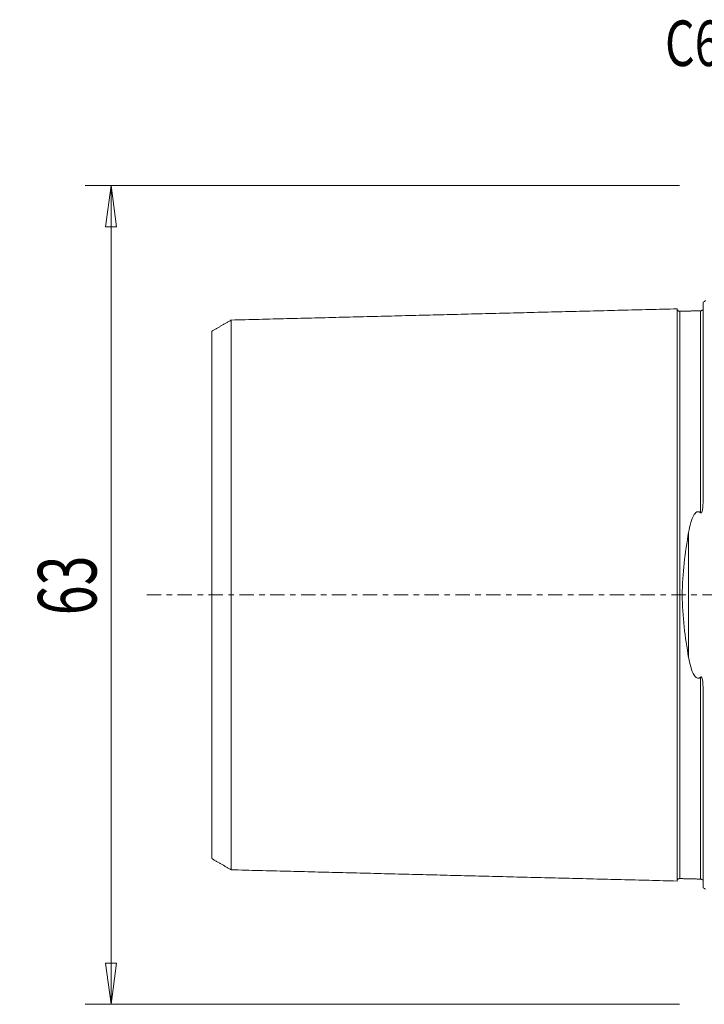
# Model space of a CAD drawing. Units: millimetres. Extents: x -53 to 89, y -74 to 45.
# Drawn here: x -53 to 0, y -32 to 44 of the extents above; entities that cross this region are included whole.
import ezdxf

# ---------------------------------------------------------------- set-up
doc = ezdxf.new("R2010")
doc.units = ezdxf.units.MM
doc.linetypes.add('CENTER', pattern=[47.5, 22, -8.5, 8.5, -8.5])
doc.layers.get('0').update_dxf_attribs({"linetype": 'CONTINUOUS'})
for name, color, linetype in [('SK1', 4, 'CONTINUOUS'), ('SK2', 7, 'CONTINUOUS'), ('SK4', 2, 'CENTER'), ('SK6', 5, 'CONTINUOUS')]:
    doc.layers.add(name, color=color, linetype=linetype)
doc.styles.add('iso_b_vert', font='simplex.shx')
doc.dimstyles.get("Standard").update_dxf_attribs({"dimtxt": 0.18, "dimasz": 0.18, "dimexe": 0.18, "dimexo": 0.0625, "dimgap": 0.09, "dimtad": 1, "dimzin": 0, "dimdsep": 52, "dimtxsty": 'Standard', "dimcen": 0.09, "dimadec": 0, "dimazin": 0, "dimtfac": 1, "dimtdec": 4, "dimtofl": 0, "dimtmove": 0, "dimatfit": 3, "dimfxl": 1, "dimtolj": 1, "dimtzin": 0, "dimarcsym": 0})

# ---------------------------------------------------------------- blocks, each defined once
blk = doc.blocks.new('DimnDraft3D3')
at = {"layer": 'SK2', "lineweight": 13}
for p, q in [((-2, 31.5), (-47.75, 31.5)), ((-45.75, 31.5), (-46.167997, 28.324998)), ((-45.75, -31.5), (-45.75, 31.5)), ((-45.75, 31.5), (-45.332003, 28.325002)), ((-45.332003, 28.325002), (-46.167997, 28.324998)), ((-46.167997, -28.325002), (-45.332003, -28.324998)), ((-45.75, -31.5), (-46.167997, -28.325002)), ((-45.75, -31.5), (-45.332003, -28.324998)), ((-2, -31.5), (-47.75, -31.5))]:
    blk.add_line(p, q, dxfattribs=at)
at = {"layer": 'SK2', "lineweight": 18, "insert": (-46.875, -1.563158), "char_height": 4.5, "attachment_point": 7, "rotation": 90, "line_spacing_factor": 1.084337, "style": 'iso_b_vert'}
blk.add_mtext('\\W0.6740;63', dxfattribs=at)
blk = doc.blocks.new('_CLOSED')
at = {"lineweight": -2}
for p, q in [((-1, 0.166667), (0, 0)), ((-1, 0.166667), (-1, -0.166667)), ((0, 0), (-1, -0.166667)), ((0, 0), (-1, 0))]:
    blk.add_line(p, q, dxfattribs=at)

msp = doc.modelspace()

# ---------------------------------------------------------------- linework, layer by layer
at = {"layer": 'SK1', "lineweight": 18}
for p, q in [((-0.2, 22.533), (-0.2, 7.06)), ((-1.307, 4.811), (-1.307, -4.811)), ((-0.2, -7.06), (-0.2, -22.533))]:
    msp.add_line(p, q, dxfattribs=at)
at = {"layer": 'SK1', "lineweight": 18, "extrusion": (0, 0, -1)}
for centre, start, end in [((0.6, 23.45), 233.1301, 246.42182), ((0.6, -23.45), 113.57818, 126.8699)]:
    msp.add_arc(centre, 1, start, end, dxfattribs=at)
at = {"layer": 'SK1', "lineweight": 18}
for points in [[(-2.2, 22.014), (-19.35, 21.583), (-36.5, 21.152)], [(-0.395, 21.865), (-1.195, 21.845), (-1.995, 21.825)], [(-0.241, 21.947), (-0.265, 21.869), (-0.395, 21.865)], [(-36.5, 21.155), (-37.25, 20.722), (-38, 20.289)], [(-38, -20.289), (-37.25, -20.722), (-36.5, -21.155)], [(-36.5, -21.152), (-19.35, -21.583), (-2.2, -22.014)], [(-1.995, -21.825), (-1.195, -21.845), (-0.395, -21.865)], [(-0.395, -21.865), (-0.264, -21.869), (-0.24, -21.948)]]:
    msp.add_open_spline(points, degree=2, dxfattribs=at)
for points, knots in [([(-1.995, 21.825), (-2.021, 21.825), (-2.059, 21.831), (-2.106, 21.854), (-2.139, 21.879), (-2.166, 21.91), (-2.191, 21.957), (-2.199, 21.994), (-2.2, 22.02)], [0, 0, 0, 0, 0.239458, 0.368362, 0.500001, 0.63164, 0.760544, 1, 1, 1, 1]), ([(-2.2, -22.014), (-2.2, -22.012), (-2.2, -22.007), (-2.2, -21.997), (-2.2, -21.983), (-2.2, -21.966), (-2.2, -21.946), (-2.2, -21.916), (-2.2, -21.871), (-2.2, -21.805), (-2.2, -21.741), (-2.2, -21.685), (-2.2, -21.64), (-2.2, -21.592), (-2.2, -21.525), (-2.2, -21.453), (-2.2, -21.376), (-2.2, -21.316), (-2.2, -21.254), (-2.2, -21.189), (-2.2, -21.121), (-2.2, -21.028), (-2.2, -20.93), (-2.2, -20.828), (-2.2, -20.749), (-2.2, -20.668), (-2.2, -20.584), (-2.2, -20.498), (-2.2, -20.41), (-2.2, -20.32), (-2.2, -20.228), (-2.2, -20.133), (-2.2, -20.037), (-2.2, -19.938), (-2.2, -19.837), (-2.2, -19.734), (-2.2, -19.594), (-2.2, -19.45), (-2.2, -19.302), (-2.2, -19.207), (-2.2, -19.131), (-2.2, -19.054), (-2.2, -18.917), (-2.2, -18.757), (-2.2, -18.592), (-2.2, -18.467), (-2.2, -18.34), (-2.2, -18.168), (-2.2, -17.992), (-2.2, -17.813), (-2.2, -17.699), (-2.2, -17.607), (-2.2, -17.514), (-2.2, -17.35), (-2.2, -17.159), (-2.2, -16.965), (-2.2, -16.817), (-2.2, -16.667), (-2.2, -16.465), (-2.2, -16.259), (-2.2, -16.05), (-2.2, -15.917), (-2.2, -15.811), (-2.2, -15.703), (-2.2, -15.568), (-2.2, -15.404), (-2.2, -15.265), (-2.2, -15.154), (-2.2, -15.042), (-2.2, -14.9), (-2.2, -14.729), (-2.2, -14.556), (-2.2, -14.381), (-2.2, -14.204), (-2.2, -14.026), (-2.2, -13.846), (-2.2, -13.664), (-2.2, -13.48), (-2.2, -13.295), (-2.2, -13.108), (-2.2, -12.919), (-2.2, -12.728), (-2.2, -12.536), (-2.2, -12.277), (-2.2, -12.015), (-2.2, -11.75), (-2.2, -11.549), (-2.2, -11.346), (-2.2, -11.142), (-2.2, -10.936), (-2.2, -10.728), (-2.2, -10.519), (-2.2, -10.238), (-2.2, -9.882), (-2.2, -9.448), (-2.2, -9.08), (-2.2, -8.783), (-2.2, -8.559), (-2.2, -8.332), (-2.2, -8.105), (-2.2, -7.875), (-2.2, -7.644), (-2.2, -7.411), (-2.2, -7.176), (-2.2, -6.94), (-2.2, -6.702), (-2.2, -6.463), (-2.2, -6.221), (-2.2, -5.978), (-2.2, -5.734), (-2.2, -5.488), (-2.2, -5.24), (-2.2, -5.033), (-2.2, -4.866), (-2.2, -4.74), (-2.2, -4.614), (-2.2, -4.445), (-2.2, -4.234), (-2.2, -4.021), (-2.2, -3.85), (-2.2, -3.721), (-2.2, -3.592), (-2.2, -3.42), (-2.2, -3.246), (-2.2, -3.072), (-2.2, -2.942), (-2.2, -2.81), (-2.2, -2.679), (-2.2, -2.547), (-2.2, -2.415), (-2.2, -2.283), (-2.2, -2.15), (-2.2, -2.017), (-2.2, -1.884), (-2.2, -1.751), (-2.2, -1.617), (-2.2, -1.483), (-2.2, -1.349), (-2.2, -1.215), (-2.2, -1.08), (-2.2, -0.946), (-2.2, -0.811), (-2.2, -0.676), (-2.2, -0.541), (-2.2, -0.406), (-2.2, -0.27), (-2.2, -0.135), (-2.2, 0), (-2.2, 0.135), (-2.2, 0.27), (-2.2, 0.406), (-2.2, 0.541), (-2.2, 0.676), (-2.2, 0.811), (-2.2, 0.946), (-2.2, 1.08), (-2.2, 1.215), (-2.2, 1.349), (-2.2, 1.483), (-2.2, 1.617), (-2.2, 1.751), (-2.2, 1.884), (-2.2, 2.017), (-2.2, 2.15), (-2.2, 2.283), (-2.2, 2.415), (-2.2, 2.547), (-2.2, 2.679), (-2.2, 2.81), (-2.2, 2.942), (-2.2, 3.072), (-2.2, 3.246), (-2.2, 3.42), (-2.2, 3.592), (-2.2, 3.721), (-2.2, 3.85), (-2.2, 4.021), (-2.2, 4.234), (-2.2, 4.445), (-2.2, 4.614), (-2.2, 4.74), (-2.2, 4.866), (-2.2, 5.033), (-2.2, 5.24), (-2.2, 5.488), (-2.2, 5.734), (-2.2, 5.978), (-2.2, 6.221), (-2.2, 6.463), (-2.2, 6.702), (-2.2, 6.94), (-2.2, 7.176), (-2.2, 7.411), (-2.2, 7.644), (-2.2, 7.875), (-2.2, 8.105), (-2.2, 8.332), (-2.2, 8.559), (-2.2, 8.783), (-2.2, 9.08), (-2.2, 9.448), (-2.2, 9.882), (-2.2, 10.238), (-2.2, 10.519), (-2.2, 10.728), (-2.2, 10.936), (-2.2, 11.142), (-2.2, 11.346), (-2.2, 11.549), (-2.2, 11.75), (-2.2, 12.015), (-2.2, 12.277), (-2.2, 12.536), (-2.2, 12.728), (-2.2, 12.919), (-2.2, 13.108), (-2.2, 13.295), (-2.2, 13.48), (-2.2, 13.664), (-2.2, 13.846), (-2.2, 14.026), (-2.2, 14.204), (-2.2, 14.381), (-2.2, 14.614), (-2.2, 14.844), (-2.2, 15.07), (-2.2, 15.294), (-2.2, 15.514), (-2.2, 15.73), (-2.2, 15.891), (-2.2, 16.05), (-2.2, 16.259), (-2.2, 16.465), (-2.2, 16.667), (-2.2, 16.817), (-2.2, 16.965), (-2.2, 17.159), (-2.2, 17.35), (-2.2, 17.538), (-2.2, 17.676), (-2.2, 17.813), (-2.2, 17.992), (-2.2, 18.168), (-2.2, 18.34), (-2.2, 18.467), (-2.2, 18.592), (-2.2, 18.757), (-2.2, 18.917), (-2.2, 19.073), (-2.2, 19.188), (-2.2, 19.302), (-2.2, 19.45), (-2.2, 19.594), (-2.2, 19.734), (-2.2, 19.837), (-2.2, 19.938), (-2.2, 20.037), (-2.2, 20.133), (-2.2, 20.228), (-2.2, 20.32), (-2.2, 20.41), (-2.2, 20.498), (-2.2, 20.584), (-2.2, 20.668), (-2.2, 20.749), (-2.2, 20.828), (-2.2, 20.93), (-2.2, 21.028), (-2.2, 21.121), (-2.2, 21.189), (-2.2, 21.254), (-2.2, 21.316), (-2.2, 21.376), (-2.2, 21.453), (-2.2, 21.525), (-2.2, 21.592), (-2.2, 21.64), (-2.2, 21.685), (-2.2, 21.741), (-2.2, 21.792), (-2.2, 21.838), (-2.2, 21.869), (-2.2, 21.898), (-2.2, 21.924), (-2.2, 21.946), (-2.2, 21.966), (-2.2, 21.983), (-2.2, 21.997), (-2.2, 22.007), (-2.2, 22.012), (-2.2, 22.014)], [0, 0, 0, 0, 0.002946, 0.006522, 0.010098, 0.013674, 0.01725, 0.020826, 0.027978, 0.03513, 0.042281, 0.045857, 0.049433, 0.053009, 0.056585, 0.063737, 0.067313, 0.070889, 0.074465, 0.078041, 0.081617, 0.085193, 0.092344, 0.09592, 0.099496, 0.103072, 0.106648, 0.110224, 0.1138, 0.117376, 0.120952, 0.124528, 0.128104, 0.13168, 0.135256, 0.138831, 0.142407, 0.149559, 0.153135, 0.156711, 0.158499, 0.160287, 0.163863, 0.171015, 0.174591, 0.178167, 0.181743, 0.185318, 0.19247, 0.196046, 0.199622, 0.20141, 0.203198, 0.206774, 0.213926, 0.217502, 0.221078, 0.224654, 0.22823, 0.235381, 0.238957, 0.242533, 0.244321, 0.246109, 0.249685, 0.253261, 0.256837, 0.258625, 0.260413, 0.263989, 0.267565, 0.271141, 0.274717, 0.278293, 0.281868, 0.285444, 0.28902, 0.292596, 0.296172, 0.299748, 0.303324, 0.3069, 0.310476, 0.314052, 0.321204, 0.32478, 0.328355, 0.331931, 0.335507, 0.339083, 0.342659, 0.346235, 0.349811, 0.356963, 0.364115, 0.371267, 0.374842, 0.378418, 0.381994, 0.38557, 0.389146, 0.392722, 0.396298, 0.399874, 0.40345, 0.407026, 0.410602, 0.414178, 0.417754, 0.42133, 0.424905, 0.428481, 0.432057, 0.433845, 0.435633, 0.437421, 0.439209, 0.442785, 0.446361, 0.448149, 0.449937, 0.451725, 0.453513, 0.457089, 0.458877, 0.460665, 0.462453, 0.464241, 0.466029, 0.467817, 0.469604, 0.471392, 0.47318, 0.474968, 0.476756, 0.478544, 0.480332, 0.48212, 0.483908, 0.485696, 0.487484, 0.489272, 0.49106, 0.492848, 0.494636, 0.496424, 0.498212, 0.5, 0.501788, 0.503576, 0.505364, 0.507152, 0.50894, 0.510728, 0.512516, 0.514304, 0.516092, 0.517879, 0.519667, 0.521455, 0.523243, 0.525031, 0.526819, 0.528607, 0.530395, 0.532183, 0.533971, 0.535759, 0.537547, 0.539335, 0.541123, 0.542911, 0.546487, 0.548275, 0.550063, 0.551851, 0.553639, 0.557215, 0.560791, 0.562579, 0.564367, 0.566154, 0.567942, 0.571518, 0.575094, 0.57867, 0.582246, 0.585822, 0.589398, 0.592974, 0.59655, 0.600126, 0.603702, 0.607278, 0.610854, 0.614429, 0.618005, 0.621581, 0.625157, 0.628733, 0.635885, 0.643037, 0.650189, 0.653765, 0.657341, 0.660916, 0.664492, 0.668068, 0.671644, 0.67522, 0.678796, 0.685948, 0.689524, 0.6931, 0.696676, 0.700252, 0.703828, 0.707404, 0.710979, 0.714555, 0.718131, 0.721707, 0.725283, 0.728859, 0.736011, 0.739587, 0.743163, 0.750315, 0.753891, 0.757466, 0.761042, 0.764618, 0.77177, 0.775346, 0.778922, 0.782498, 0.786074, 0.793226, 0.796802, 0.800378, 0.803953, 0.807529, 0.814681, 0.818257, 0.821833, 0.825409, 0.828985, 0.836137, 0.839713, 0.843289, 0.846865, 0.85044, 0.857592, 0.861168, 0.864744, 0.86832, 0.871896, 0.875472, 0.879048, 0.882624, 0.8862, 0.889776, 0.893352, 0.896928, 0.900503, 0.904079, 0.907655, 0.914807, 0.918383, 0.921959, 0.925535, 0.929111, 0.932687, 0.936263, 0.943415, 0.94699, 0.950566, 0.954142, 0.957718, 0.96487, 0.968446, 0.972022, 0.975598, 0.979174, 0.98275, 0.986326, 0.989902, 0.993477, 0.997053, 1, 1, 1, 1]), ([(-1.995, -21.825), (-1.995, -21.825), (-1.995, -21.825), (-1.995, -21.82), (-1.995, -21.813), (-1.995, -21.802), (-1.995, -21.788), (-1.995, -21.772), (-1.995, -21.752), (-1.995, -21.722), (-1.995, -21.677), (-1.995, -21.612), (-1.995, -21.548), (-1.995, -21.492), (-1.995, -21.448), (-1.995, -21.4), (-1.995, -21.334), (-1.995, -21.263), (-1.995, -21.186), (-1.995, -21.126), (-1.995, -21.064), (-1.995, -21), (-1.995, -20.933), (-1.995, -20.84), (-1.995, -20.743), (-1.995, -20.641), (-1.995, -20.563), (-1.995, -20.482), (-1.995, -20.399), (-1.995, -20.314), (-1.995, -20.226), (-1.995, -20.137), (-1.995, -20.045), (-1.995, -19.951), (-1.995, -19.855), (-1.995, -19.757), (-1.995, -19.657), (-1.995, -19.554), (-1.995, -19.415), (-1.995, -19.272), (-1.995, -19.124), (-1.995, -19.031), (-1.995, -18.955), (-1.995, -18.878), (-1.995, -18.742), (-1.995, -18.583), (-1.995, -18.419), (-1.995, -18.295), (-1.995, -18.169), (-1.995, -17.998), (-1.995, -17.823), (-1.995, -17.644), (-1.995, -17.531), (-1.995, -17.439), (-1.995, -17.347), (-1.995, -17.184), (-1.995, -16.995), (-1.995, -16.801), (-1.995, -16.654), (-1.995, -16.505), (-1.995, -16.304), (-1.995, -16.1), (-1.995, -15.892), (-1.995, -15.76), (-1.995, -15.654), (-1.995, -15.547), (-1.995, -15.413), (-1.995, -15.249), (-1.995, -15.112), (-1.995, -15.001), (-1.995, -14.889), (-1.995, -14.749), (-1.995, -14.579), (-1.995, -14.407), (-1.995, -14.233), (-1.995, -14.057), (-1.995, -13.88), (-1.995, -13.701), (-1.995, -13.52), (-1.995, -13.338), (-1.995, -13.154), (-1.995, -12.968), (-1.995, -12.78), (-1.995, -12.591), (-1.995, -12.4), (-1.995, -12.143), (-1.995, -11.883), (-1.995, -11.619), (-1.995, -11.419), (-1.995, -11.218), (-1.995, -11.015), (-1.995, -10.811), (-1.995, -10.605), (-1.995, -10.397), (-1.995, -10.117), (-1.995, -9.764), (-1.995, -9.333), (-1.995, -8.969), (-1.995, -8.674), (-1.995, -8.451), (-1.995, -8.227), (-1.995, -8.001), (-1.995, -7.773), (-1.995, -7.544), (-1.995, -7.313), (-1.995, -7.08), (-1.995, -6.846), (-1.995, -6.611), (-1.995, -6.373), (-1.995, -6.135), (-1.995, -5.894), (-1.995, -5.652), (-1.995, -5.409), (-1.995, -5.164), (-1.995, -4.958), (-1.995, -4.793), (-1.995, -4.669), (-1.995, -4.544), (-1.995, -4.378), (-1.995, -4.169), (-1.995, -3.958), (-1.995, -3.789), (-1.995, -3.662), (-1.995, -3.535), (-1.995, -3.364), (-1.995, -3.194), (-1.995, -3.022), (-1.995, -2.893), (-1.995, -2.764), (-1.995, -2.634), (-1.995, -2.505), (-1.995, -2.374), (-1.995, -2.244), (-1.995, -2.114), (-1.995, -1.983), (-1.995, -1.852), (-1.995, -1.72), (-1.995, -1.589), (-1.995, -1.457), (-1.995, -1.325), (-1.995, -1.193), (-1.995, -1.061), (-1.995, -0.929), (-1.995, -0.796), (-1.995, -0.664), (-1.995, -0.531), (-1.995, -0.398), (-1.995, -0.266), (-1.995, -0.133), (-1.995, 0), (-1.995, 0.133), (-1.995, 0.266), (-1.995, 0.398), (-1.995, 0.531), (-1.995, 0.664), (-1.995, 0.796), (-1.995, 0.929), (-1.995, 1.061), (-1.995, 1.193), (-1.995, 1.325), (-1.995, 1.457), (-1.995, 1.589), (-1.995, 1.72), (-1.995, 1.852), (-1.995, 1.983), (-1.995, 2.114), (-1.995, 2.244), (-1.995, 2.374), (-1.995, 2.505), (-1.995, 2.634), (-1.995, 2.764), (-1.995, 2.893), (-1.995, 3.022), (-1.995, 3.194), (-1.995, 3.364), (-1.995, 3.535), (-1.995, 3.662), (-1.995, 3.789), (-1.995, 3.958), (-1.995, 4.169), (-1.995, 4.378), (-1.995, 4.544), (-1.995, 4.669), (-1.995, 4.793), (-1.995, 4.958), (-1.995, 5.164), (-1.995, 5.409), (-1.995, 5.652), (-1.995, 5.894), (-1.995, 6.135), (-1.995, 6.373), (-1.995, 6.611), (-1.995, 6.846), (-1.995, 7.08), (-1.995, 7.313), (-1.995, 7.544), (-1.995, 7.773), (-1.995, 8.001), (-1.995, 8.227), (-1.995, 8.451), (-1.995, 8.674), (-1.995, 8.969), (-1.995, 9.333), (-1.995, 9.764), (-1.995, 10.117), (-1.995, 10.397), (-1.995, 10.605), (-1.995, 10.811), (-1.995, 11.015), (-1.995, 11.218), (-1.995, 11.419), (-1.995, 11.619), (-1.995, 11.883), (-1.995, 12.143), (-1.995, 12.4), (-1.995, 12.591), (-1.995, 12.78), (-1.995, 12.968), (-1.995, 13.154), (-1.995, 13.338), (-1.995, 13.52), (-1.995, 13.701), (-1.995, 13.88), (-1.995, 14.057), (-1.995, 14.233), (-1.995, 14.465), (-1.995, 14.693), (-1.995, 14.918), (-1.995, 15.14), (-1.995, 15.359), (-1.995, 15.574), (-1.995, 15.734), (-1.995, 15.892), (-1.995, 16.1), (-1.995, 16.304), (-1.995, 16.505), (-1.995, 16.654), (-1.995, 16.801), (-1.995, 16.995), (-1.995, 17.184), (-1.995, 17.371), (-1.995, 17.508), (-1.995, 17.644), (-1.995, 17.823), (-1.995, 17.998), (-1.995, 18.169), (-1.995, 18.295), (-1.995, 18.419), (-1.995, 18.583), (-1.995, 18.742), (-1.995, 18.897), (-1.995, 19.012), (-1.995, 19.124), (-1.995, 19.272), (-1.995, 19.415), (-1.995, 19.554), (-1.995, 19.657), (-1.995, 19.757), (-1.995, 19.855), (-1.995, 19.951), (-1.995, 20.045), (-1.995, 20.137), (-1.995, 20.226), (-1.995, 20.314), (-1.995, 20.399), (-1.995, 20.482), (-1.995, 20.563), (-1.995, 20.641), (-1.995, 20.743), (-1.995, 20.84), (-1.995, 20.933), (-1.995, 21), (-1.995, 21.064), (-1.995, 21.126), (-1.995, 21.186), (-1.995, 21.263), (-1.995, 21.334), (-1.995, 21.4), (-1.995, 21.448), (-1.995, 21.492), (-1.995, 21.548), (-1.995, 21.599), (-1.995, 21.644), (-1.995, 21.676), (-1.995, 21.704), (-1.995, 21.729), (-1.995, 21.752), (-1.995, 21.772), (-1.995, 21.788), (-1.995, 21.802), (-1.995, 21.813), (-1.995, 21.82), (-1.995, 21.825), (-1.995, 21.825), (-1.995, 21.825)], [0, 0, 0, 0, 0.003295, 0.006818, 0.01034, 0.013863, 0.017386, 0.020909, 0.024431, 0.027954, 0.034999, 0.042045, 0.04909, 0.052613, 0.056136, 0.059659, 0.063181, 0.070227, 0.073749, 0.077272, 0.080795, 0.084318, 0.08784, 0.091363, 0.098409, 0.101931, 0.105454, 0.108977, 0.112499, 0.116022, 0.119545, 0.123068, 0.12659, 0.130113, 0.133636, 0.137159, 0.140681, 0.144204, 0.147727, 0.154772, 0.158295, 0.161818, 0.163579, 0.16534, 0.168863, 0.175909, 0.179431, 0.182954, 0.186477, 0.189999, 0.197045, 0.200568, 0.20409, 0.205852, 0.207613, 0.211136, 0.218181, 0.221704, 0.225227, 0.228749, 0.232272, 0.239318, 0.24284, 0.246363, 0.248124, 0.249886, 0.253409, 0.256931, 0.260454, 0.262215, 0.263977, 0.267499, 0.271022, 0.274545, 0.278068, 0.28159, 0.285113, 0.288636, 0.292159, 0.295681, 0.299204, 0.302727, 0.306249, 0.309772, 0.313295, 0.316818, 0.323863, 0.327386, 0.330909, 0.334431, 0.337954, 0.341477, 0.344999, 0.348522, 0.352045, 0.35909, 0.366136, 0.373181, 0.376704, 0.380227, 0.383749, 0.387272, 0.390795, 0.394318, 0.39784, 0.401363, 0.404886, 0.408409, 0.411931, 0.415454, 0.418977, 0.422499, 0.426022, 0.429545, 0.433068, 0.434829, 0.43659, 0.438352, 0.440113, 0.443636, 0.447159, 0.44892, 0.450681, 0.452443, 0.454204, 0.457727, 0.459488, 0.461249, 0.463011, 0.464772, 0.466534, 0.468295, 0.470056, 0.471818, 0.473579, 0.47534, 0.477102, 0.478863, 0.480624, 0.482386, 0.484147, 0.485909, 0.48767, 0.489431, 0.491193, 0.492954, 0.494715, 0.496477, 0.498238, 0.499999, 0.501761, 0.503522, 0.505284, 0.507045, 0.508806, 0.510568, 0.512329, 0.51409, 0.515852, 0.517613, 0.519374, 0.521136, 0.522897, 0.524659, 0.52642, 0.528181, 0.529943, 0.531704, 0.533465, 0.535227, 0.536988, 0.538749, 0.540511, 0.542272, 0.545795, 0.547556, 0.549318, 0.551079, 0.55284, 0.556363, 0.559886, 0.561647, 0.563409, 0.56517, 0.566931, 0.570454, 0.573977, 0.577499, 0.581022, 0.584545, 0.588068, 0.59159, 0.595113, 0.598636, 0.602159, 0.605681, 0.609204, 0.612727, 0.616249, 0.619772, 0.623295, 0.626818, 0.633863, 0.640909, 0.647954, 0.651477, 0.654999, 0.658522, 0.662045, 0.665568, 0.66909, 0.672613, 0.676136, 0.683181, 0.686704, 0.690227, 0.693749, 0.697272, 0.700795, 0.704318, 0.70784, 0.711363, 0.714886, 0.718409, 0.721931, 0.725454, 0.732499, 0.736022, 0.739545, 0.74659, 0.750113, 0.753636, 0.757159, 0.760681, 0.767727, 0.771249, 0.774772, 0.778295, 0.781818, 0.788863, 0.792386, 0.795909, 0.799431, 0.802954, 0.809999, 0.813522, 0.817045, 0.820568, 0.82409, 0.831136, 0.834659, 0.838181, 0.841704, 0.845227, 0.852272, 0.855795, 0.859318, 0.86284, 0.866363, 0.869886, 0.873409, 0.876931, 0.880454, 0.883977, 0.887499, 0.891022, 0.894545, 0.898068, 0.90159, 0.908636, 0.912159, 0.915681, 0.919204, 0.922727, 0.926249, 0.929772, 0.936818, 0.94034, 0.943863, 0.947386, 0.950909, 0.957954, 0.961477, 0.964999, 0.968522, 0.972045, 0.975568, 0.97909, 0.982613, 0.986136, 0.989659, 0.993181, 0.996704, 1, 1, 1, 1]), ([(-0.395, 6.327), (-0.395, 6.348), (-0.395, 6.45), (-0.395, 6.63), (-0.395, 6.866), (-0.395, 7.1), (-0.395, 7.333), (-0.395, 7.564), (-0.395, 7.794), (-0.395, 8.022), (-0.395, 8.249), (-0.395, 8.473), (-0.395, 8.697), (-0.395, 8.992), (-0.395, 9.357), (-0.395, 9.788), (-0.395, 10.142), (-0.395, 10.422), (-0.395, 10.63), (-0.395, 10.837), (-0.395, 11.041), (-0.395, 11.245), (-0.395, 11.446), (-0.395, 11.646), (-0.395, 11.91), (-0.395, 12.171), (-0.395, 12.428), (-0.395, 12.619), (-0.395, 12.809), (-0.395, 12.997), (-0.395, 13.183), (-0.395, 13.367), (-0.395, 13.55), (-0.395, 13.731), (-0.395, 13.91), (-0.395, 14.088), (-0.395, 14.263), (-0.395, 14.496), (-0.395, 14.724), (-0.395, 14.949), (-0.395, 15.172), (-0.395, 15.391), (-0.395, 15.606), (-0.395, 15.766), (-0.395, 15.924), (-0.395, 16.133), (-0.395, 16.337), (-0.395, 16.539), (-0.395, 16.688), (-0.395, 16.835), (-0.395, 17.029), (-0.395, 17.219), (-0.395, 17.405), (-0.395, 17.543), (-0.395, 17.679), (-0.395, 17.858), (-0.395, 18.033), (-0.395, 18.204), (-0.395, 18.33), (-0.395, 18.455), (-0.395, 18.619), (-0.395, 18.778), (-0.395, 18.934), (-0.395, 19.048), (-0.395, 19.161), (-0.395, 19.309), (-0.395, 19.452), (-0.395, 19.591), (-0.395, 19.694), (-0.395, 19.794), (-0.395, 19.892), (-0.395, 19.989), (-0.395, 20.083), (-0.395, 20.174), (-0.395, 20.264), (-0.395, 20.352), (-0.395, 20.437), (-0.395, 20.52), (-0.395, 20.601), (-0.395, 20.68), (-0.395, 20.782), (-0.395, 20.879), (-0.395, 20.971), (-0.395, 21.039), (-0.395, 21.103), (-0.395, 21.166), (-0.395, 21.225), (-0.395, 21.302), (-0.395, 21.373), (-0.395, 21.44), (-0.395, 21.487), (-0.395, 21.532), (-0.395, 21.588), (-0.395, 21.639), (-0.395, 21.684), (-0.395, 21.715), (-0.395, 21.744), (-0.395, 21.769), (-0.395, 21.792), (-0.395, 21.812), (-0.395, 21.829), (-0.395, 21.842), (-0.395, 21.853), (-0.395, 21.86), (-0.395, 21.864), (-0.395, 21.865), (-0.395, 21.865)], [0, 0, 0, 0, 0.002311, 0.010856, 0.0194, 0.027944, 0.036488, 0.045033, 0.053577, 0.062121, 0.070666, 0.07921, 0.087754, 0.096298, 0.113387, 0.130476, 0.147564, 0.156108, 0.164653, 0.173197, 0.181741, 0.190286, 0.19883, 0.207374, 0.215918, 0.233007, 0.241551, 0.250095, 0.25864, 0.267184, 0.275728, 0.284273, 0.292817, 0.301361, 0.309905, 0.31845, 0.326994, 0.335538, 0.352627, 0.361171, 0.369715, 0.386804, 0.395348, 0.403892, 0.412437, 0.420981, 0.43807, 0.446614, 0.455158, 0.463702, 0.472247, 0.489335, 0.49788, 0.506424, 0.514968, 0.523512, 0.540601, 0.549145, 0.55769, 0.566234, 0.574778, 0.591867, 0.600411, 0.608955, 0.617499, 0.626044, 0.643132, 0.651677, 0.660221, 0.668765, 0.677309, 0.685854, 0.694398, 0.702942, 0.711487, 0.720031, 0.728575, 0.737119, 0.745664, 0.754208, 0.762752, 0.779841, 0.788385, 0.796929, 0.805474, 0.814018, 0.822562, 0.831106, 0.848195, 0.856739, 0.865284, 0.873828, 0.882372, 0.899461, 0.908005, 0.916549, 0.925094, 0.933638, 0.942182, 0.950726, 0.959271, 0.967815, 0.976359, 0.984903, 0.993448, 1, 1, 1, 1]), ([(-36.5, -21.156), (-36.5, -21.156), (-36.5, -21.157), (-36.5, -21.159), (-36.5, -21.158), (-36.5, -21.154), (-36.5, -21.146), (-36.5, -21.136), (-36.5, -21.123), (-36.5, -21.106), (-36.5, -21.087), (-36.5, -21.058), (-36.5, -21.014), (-36.5, -20.951), (-36.5, -20.889), (-36.5, -20.834), (-36.5, -20.791), (-36.5, -20.745), (-36.5, -20.68), (-36.5, -20.61), (-36.5, -20.535), (-36.5, -20.477), (-36.5, -20.416), (-36.5, -20.353), (-36.5, -20.288), (-36.5, -20.197), (-36.5, -20.102), (-36.5, -20.003), (-36.5, -19.926), (-36.5, -19.847), (-36.5, -19.766), (-36.5, -19.682), (-36.5, -19.597), (-36.5, -19.509), (-36.5, -19.419), (-36.5, -19.327), (-36.5, -19.233), (-36.5, -19.137), (-36.5, -19.039), (-36.5, -18.939), (-36.5, -18.802), (-36.5, -18.662), (-36.5, -18.518), (-36.5, -18.426), (-36.5, -18.351), (-36.5, -18.276), (-36.5, -18.143), (-36.5, -17.987), (-36.5, -17.827), (-36.5, -17.705), (-36.5, -17.581), (-36.5, -17.414), (-36.5, -17.243), (-36.5, -17.068), (-36.5, -16.957), (-36.5, -16.867), (-36.5, -16.777), (-36.5, -16.617), (-36.5, -16.431), (-36.5, -16.241), (-36.5, -16.097), (-36.5, -15.952), (-36.5, -15.755), (-36.5, -15.555), (-36.5, -15.351), (-36.5, -15.222), (-36.5, -15.118), (-36.5, -15.013), (-36.5, -14.881), (-36.5, -14.722), (-36.5, -14.587), (-36.5, -14.478), (-36.5, -14.369), (-36.5, -14.232), (-36.5, -14.065), (-36.5, -13.897), (-36.5, -13.726), (-36.5, -13.555), (-36.5, -13.381), (-36.5, -13.206), (-36.5, -13.029), (-36.5, -12.851), (-36.5, -12.671), (-36.5, -12.489), (-36.5, -12.305), (-36.5, -12.12), (-36.5, -11.934), (-36.5, -11.682), (-36.5, -11.429), (-36.5, -11.17), (-36.5, -10.976), (-36.5, -10.779), (-36.5, -10.581), (-36.5, -10.382), (-36.5, -10.181), (-36.5, -9.978), (-36.5, -9.705), (-36.5, -9.361), (-36.5, -8.942), (-36.5, -8.587), (-36.5, -8.3), (-36.5, -8.083), (-36.5, -7.865), (-36.5, -7.646), (-36.5, -7.425), (-36.5, -7.202), (-36.5, -6.978), (-36.5, -6.753), (-36.5, -6.526), (-36.5, -6.298), (-36.5, -6.069), (-36.5, -5.838), (-36.5, -5.606), (-36.5, -5.372), (-36.5, -5.137), (-36.5, -4.901), (-36.5, -4.704), (-36.5, -4.545), (-36.5, -4.425), (-36.5, -4.306), (-36.5, -4.145), (-36.5, -3.945), (-36.5, -3.744), (-36.5, -3.582), (-36.5, -3.461), (-36.5, -3.339), (-36.5, -3.176), (-36.5, -3.014), (-36.5, -2.85), (-36.5, -2.728), (-36.5, -2.605), (-36.5, -2.482), (-36.5, -2.358), (-36.5, -2.235), (-36.5, -2.111), (-36.5, -1.988), (-36.5, -1.864), (-36.5, -1.74), (-36.5, -1.616), (-36.5, -1.492), (-36.5, -1.368), (-36.5, -1.244), (-36.5, -1.12), (-36.5, -0.995), (-36.5, -0.871), (-36.5, -0.747), (-36.5, -0.622), (-36.5, -0.498), (-36.5, -0.373), (-36.5, -0.249), (-36.5, -0.124), (-36.5, 0), (-36.5, 0.124), (-36.5, 0.249), (-36.5, 0.373), (-36.5, 0.498), (-36.5, 0.622), (-36.5, 0.747), (-36.5, 0.871), (-36.5, 0.995), (-36.5, 1.12), (-36.5, 1.244), (-36.5, 1.368), (-36.5, 1.492), (-36.5, 1.616), (-36.5, 1.74), (-36.5, 1.864), (-36.5, 1.988), (-36.5, 2.111), (-36.5, 2.235), (-36.5, 2.358), (-36.5, 2.482), (-36.5, 2.605), (-36.5, 2.728), (-36.5, 2.85), (-36.5, 3.014), (-36.5, 3.176), (-36.5, 3.339), (-36.5, 3.461), (-36.5, 3.582), (-36.5, 3.744), (-36.5, 3.945), (-36.5, 4.145), (-36.5, 4.306), (-36.5, 4.425), (-36.5, 4.545), (-36.5, 4.704), (-36.5, 4.901), (-36.5, 5.137), (-36.5, 5.372), (-36.5, 5.606), (-36.5, 5.838), (-36.5, 6.069), (-36.5, 6.298), (-36.5, 6.526), (-36.5, 6.753), (-36.5, 6.978), (-36.5, 7.202), (-36.5, 7.425), (-36.5, 7.646), (-36.5, 7.865), (-36.5, 8.083), (-36.5, 8.3), (-36.5, 8.587), (-36.5, 8.942), (-36.5, 9.361), (-36.5, 9.705), (-36.5, 9.978), (-36.5, 10.181), (-36.5, 10.382), (-36.5, 10.581), (-36.5, 10.779), (-36.5, 10.976), (-36.5, 11.17), (-36.5, 11.429), (-36.5, 11.682), (-36.5, 11.934), (-36.5, 12.12), (-36.5, 12.305), (-36.5, 12.489), (-36.5, 12.671), (-36.5, 12.851), (-36.5, 13.029), (-36.5, 13.206), (-36.5, 13.381), (-36.5, 13.555), (-36.5, 13.726), (-36.5, 13.954), (-36.5, 14.176), (-36.5, 14.397), (-36.5, 14.615), (-36.5, 14.828), (-36.5, 15.04), (-36.5, 15.196), (-36.5, 15.351), (-36.5, 15.555), (-36.5, 15.755), (-36.5, 15.952), (-36.5, 16.097), (-36.5, 16.241), (-36.5, 16.431), (-36.5, 16.617), (-36.5, 16.8), (-36.5, 16.934), (-36.5, 17.068), (-36.5, 17.243), (-36.5, 17.414), (-36.5, 17.581), (-36.5, 17.705), (-36.5, 17.827), (-36.5, 17.987), (-36.5, 18.143), (-36.5, 18.295), (-36.5, 18.408), (-36.5, 18.518), (-36.5, 18.662), (-36.5, 18.802), (-36.5, 18.939), (-36.5, 19.039), (-36.5, 19.137), (-36.5, 19.233), (-36.5, 19.327), (-36.5, 19.419), (-36.5, 19.509), (-36.5, 19.597), (-36.5, 19.682), (-36.5, 19.766), (-36.5, 19.847), (-36.5, 19.926), (-36.5, 20.003), (-36.5, 20.102), (-36.5, 20.197), (-36.5, 20.288), (-36.5, 20.353), (-36.5, 20.416), (-36.5, 20.477), (-36.5, 20.535), (-36.5, 20.61), (-36.5, 20.68), (-36.5, 20.745), (-36.5, 20.791), (-36.5, 20.834), (-36.5, 20.889), (-36.5, 20.938), (-36.5, 20.982), (-36.5, 21.013), (-36.5, 21.04), (-36.5, 21.065), (-36.5, 21.087), (-36.5, 21.106), (-36.5, 21.123), (-36.5, 21.136), (-36.5, 21.146), (-36.5, 21.154), (-36.5, 21.158), (-36.5, 21.159), (-36.5, 21.157), (-36.5, 21.156), (-36.5, 21.156)], [0, 0, 0, 0, 0.000513, 0.004006, 0.007499, 0.010992, 0.014485, 0.017978, 0.021471, 0.024964, 0.028457, 0.03195, 0.038935, 0.045921, 0.052907, 0.0564, 0.059893, 0.063386, 0.066879, 0.073865, 0.077357, 0.08085, 0.084343, 0.087836, 0.091329, 0.094822, 0.101808, 0.105301, 0.108794, 0.112287, 0.11578, 0.119272, 0.122765, 0.126258, 0.129751, 0.133244, 0.136737, 0.14023, 0.143723, 0.147216, 0.150709, 0.157695, 0.161187, 0.16468, 0.166427, 0.168173, 0.171666, 0.178652, 0.182145, 0.185638, 0.189131, 0.192624, 0.19961, 0.203102, 0.206595, 0.208342, 0.210088, 0.213581, 0.220567, 0.22406, 0.227553, 0.231046, 0.234539, 0.241525, 0.245017, 0.24851, 0.250257, 0.252003, 0.255496, 0.258989, 0.262482, 0.264229, 0.265975, 0.269468, 0.272961, 0.276454, 0.279947, 0.28344, 0.286932, 0.290425, 0.293918, 0.297411, 0.300904, 0.304397, 0.30789, 0.311383, 0.314876, 0.318369, 0.325355, 0.328847, 0.33234, 0.335833, 0.339326, 0.342819, 0.346312, 0.349805, 0.353298, 0.360284, 0.36727, 0.374255, 0.377748, 0.381241, 0.384734, 0.388227, 0.39172, 0.395213, 0.398706, 0.402199, 0.405692, 0.409185, 0.412677, 0.41617, 0.419663, 0.423156, 0.426649, 0.430142, 0.433635, 0.435381, 0.437128, 0.438874, 0.440621, 0.444114, 0.447607, 0.449353, 0.4511, 0.452846, 0.454592, 0.458085, 0.459832, 0.461578, 0.463325, 0.465071, 0.466818, 0.468564, 0.470311, 0.472057, 0.473804, 0.47555, 0.477296, 0.479043, 0.480789, 0.482536, 0.484282, 0.486029, 0.487775, 0.489522, 0.491268, 0.493015, 0.494761, 0.496507, 0.498254, 0.5, 0.501747, 0.503493, 0.50524, 0.506986, 0.508733, 0.510479, 0.512226, 0.513972, 0.515718, 0.517465, 0.519211, 0.520958, 0.522704, 0.524451, 0.526197, 0.527944, 0.52969, 0.531437, 0.533183, 0.53493, 0.536676, 0.538422, 0.540169, 0.541915, 0.545408, 0.547155, 0.548901, 0.550648, 0.552394, 0.555887, 0.55938, 0.561126, 0.562873, 0.564619, 0.566366, 0.569859, 0.573352, 0.576845, 0.580337, 0.58383, 0.587323, 0.590816, 0.594309, 0.597802, 0.601295, 0.604788, 0.608281, 0.611774, 0.615267, 0.61876, 0.622252, 0.625745, 0.632731, 0.639717, 0.646703, 0.650196, 0.653689, 0.657182, 0.660675, 0.664167, 0.66766, 0.671153, 0.674646, 0.681632, 0.685125, 0.688618, 0.692111, 0.695604, 0.699097, 0.70259, 0.706082, 0.709575, 0.713068, 0.716561, 0.720054, 0.723547, 0.730533, 0.734026, 0.737519, 0.744505, 0.747997, 0.75149, 0.754983, 0.758476, 0.765462, 0.768955, 0.772448, 0.775941, 0.779434, 0.78642, 0.789912, 0.793405, 0.796898, 0.800391, 0.807377, 0.81087, 0.814363, 0.817856, 0.821349, 0.828335, 0.831827, 0.83532, 0.838813, 0.842306, 0.849292, 0.852785, 0.856278, 0.859771, 0.863264, 0.866757, 0.87025, 0.873742, 0.877235, 0.880728, 0.884221, 0.887714, 0.891207, 0.8947, 0.898193, 0.905179, 0.908672, 0.912165, 0.915657, 0.91915, 0.922643, 0.926136, 0.933122, 0.936615, 0.940108, 0.943601, 0.947094, 0.95408, 0.957572, 0.961065, 0.964558, 0.968051, 0.971544, 0.975037, 0.97853, 0.982023, 0.985516, 0.989009, 0.992502, 0.995994, 0.999487, 1, 1, 1, 1]), ([(-38, -20.292), (-38, -20.292), (-38, -20.292), (-38, -20.288), (-38, -20.281), (-38, -20.271), (-38, -20.258), (-38, -20.242), (-38, -20.224), (-38, -20.196), (-38, -20.153), (-38, -20.092), (-38, -20.033), (-38, -19.98), (-38, -19.937), (-38, -19.893), (-38, -19.83), (-38, -19.763), (-38, -19.69), (-38, -19.634), (-38, -19.575), (-38, -19.513), (-38, -19.45), (-38, -19.362), (-38, -19.27), (-38, -19.174), (-38, -19.099), (-38, -19.022), (-38, -18.943), (-38, -18.862), (-38, -18.779), (-38, -18.694), (-38, -18.607), (-38, -18.517), (-38, -18.426), (-38, -18.332), (-38, -18.237), (-38, -18.139), (-38, -18.006), (-38, -17.871), (-38, -17.73), (-38, -17.641), (-38, -17.568), (-38, -17.495), (-38, -17.365), (-38, -17.214), (-38, -17.058), (-38, -16.939), (-38, -16.819), (-38, -16.655), (-38, -16.49), (-38, -16.319), (-38, -16.211), (-38, -16.124), (-38, -16.035), (-38, -15.88), (-38, -15.7), (-38, -15.515), (-38, -15.375), (-38, -15.233), (-38, -15.041), (-38, -14.847), (-38, -14.648), (-38, -14.523), (-38, -14.422), (-38, -14.319), (-38, -14.192), (-38, -14.036), (-38, -13.906), (-38, -13.8), (-38, -13.693), (-38, -13.56), (-38, -13.398), (-38, -13.234), (-38, -13.069), (-38, -12.902), (-38, -12.733), (-38, -12.563), (-38, -12.391), (-38, -12.218), (-38, -12.043), (-38, -11.867), (-38, -11.689), (-38, -11.509), (-38, -11.328), (-38, -11.084), (-38, -10.839), (-38, -10.588), (-38, -10.4), (-38, -10.209), (-38, -10.018), (-38, -9.824), (-38, -9.63), (-38, -9.434), (-38, -9.169), (-38, -8.838), (-38, -8.433), (-38, -8.092), (-38, -7.814), (-38, -7.606), (-38, -7.396), (-38, -7.185), (-38, -6.972), (-38, -6.759), (-38, -6.544), (-38, -6.328), (-38, -6.111), (-38, -5.892), (-38, -5.673), (-38, -5.452), (-38, -5.231), (-38, -5.008), (-38, -4.785), (-38, -4.56), (-38, -4.374), (-38, -4.222), (-38, -4.109), (-38, -3.996), (-38, -3.844), (-38, -3.655), (-38, -3.467), (-38, -3.313), (-38, -3.199), (-38, -3.085), (-38, -2.931), (-38, -2.781), (-38, -2.627), (-38, -2.512), (-38, -2.398), (-38, -2.283), (-38, -2.168), (-38, -2.054), (-38, -1.939), (-38, -1.825), (-38, -1.71), (-38, -1.596), (-38, -1.481), (-38, -1.367), (-38, -1.253), (-38, -1.138), (-38, -1.024), (-38, -0.91), (-38, -0.796), (-38, -0.682), (-38, -0.569), (-38, -0.455), (-38, -0.341), (-38, -0.227), (-38, -0.114), (-38, 0), (-38, 0.114), (-38, 0.227), (-38, 0.341), (-38, 0.455), (-38, 0.569), (-38, 0.682), (-38, 0.796), (-38, 0.91), (-38, 1.024), (-38, 1.138), (-38, 1.253), (-38, 1.367), (-38, 1.481), (-38, 1.596), (-38, 1.71), (-38, 1.825), (-38, 1.939), (-38, 2.054), (-38, 2.168), (-38, 2.283), (-38, 2.398), (-38, 2.512), (-38, 2.627), (-38, 2.781), (-38, 2.931), (-38, 3.085), (-38, 3.199), (-38, 3.313), (-38, 3.467), (-38, 3.655), (-38, 3.844), (-38, 3.996), (-38, 4.109), (-38, 4.222), (-38, 4.374), (-38, 4.56), (-38, 4.785), (-38, 5.008), (-38, 5.231), (-38, 5.452), (-38, 5.673), (-38, 5.892), (-38, 6.111), (-38, 6.328), (-38, 6.544), (-38, 6.759), (-38, 6.972), (-38, 7.185), (-38, 7.396), (-38, 7.606), (-38, 7.814), (-38, 8.092), (-38, 8.433), (-38, 8.838), (-38, 9.169), (-38, 9.434), (-38, 9.63), (-38, 9.824), (-38, 10.018), (-38, 10.209), (-38, 10.4), (-38, 10.588), (-38, 10.839), (-38, 11.084), (-38, 11.328), (-38, 11.509), (-38, 11.689), (-38, 11.867), (-38, 12.043), (-38, 12.218), (-38, 12.391), (-38, 12.563), (-38, 12.733), (-38, 12.902), (-38, 13.069), (-38, 13.29), (-38, 13.506), (-38, 13.72), (-38, 13.933), (-38, 14.14), (-38, 14.345), (-38, 14.498), (-38, 14.648), (-38, 14.847), (-38, 15.041), (-38, 15.233), (-38, 15.375), (-38, 15.515), (-38, 15.7), (-38, 15.88), (-38, 16.058), (-38, 16.189), (-38, 16.319), (-38, 16.49), (-38, 16.655), (-38, 16.819), (-38, 16.939), (-38, 17.058), (-38, 17.214), (-38, 17.365), (-38, 17.514), (-38, 17.623), (-38, 17.73), (-38, 17.871), (-38, 18.006), (-38, 18.139), (-38, 18.237), (-38, 18.332), (-38, 18.426), (-38, 18.517), (-38, 18.607), (-38, 18.694), (-38, 18.779), (-38, 18.862), (-38, 18.943), (-38, 19.022), (-38, 19.099), (-38, 19.174), (-38, 19.27), (-38, 19.362), (-38, 19.45), (-38, 19.513), (-38, 19.575), (-38, 19.634), (-38, 19.69), (-38, 19.763), (-38, 19.83), (-38, 19.893), (-38, 19.937), (-38, 19.98), (-38, 20.033), (-38, 20.08), (-38, 20.123), (-38, 20.152), (-38, 20.179), (-38, 20.203), (-38, 20.224), (-38, 20.242), (-38, 20.258), (-38, 20.271), (-38, 20.281), (-38, 20.288), (-38, 20.292), (-38, 20.292), (-38, 20.292)], [0, 0, 0, 0, 0.002948, 0.006473, 0.009998, 0.013523, 0.017049, 0.020574, 0.024099, 0.027624, 0.034674, 0.041724, 0.048774, 0.052299, 0.055824, 0.059349, 0.062874, 0.069925, 0.07345, 0.076975, 0.0805, 0.084025, 0.08755, 0.091075, 0.098125, 0.10165, 0.105175, 0.1087, 0.112225, 0.115751, 0.119276, 0.122801, 0.126326, 0.129851, 0.133376, 0.136901, 0.140426, 0.143951, 0.147476, 0.154526, 0.158051, 0.161576, 0.163339, 0.165101, 0.168627, 0.175677, 0.179202, 0.182727, 0.186252, 0.189777, 0.196827, 0.200352, 0.203877, 0.20564, 0.207402, 0.210927, 0.217978, 0.221503, 0.225028, 0.228553, 0.232078, 0.239128, 0.242653, 0.246178, 0.247941, 0.249703, 0.253228, 0.256753, 0.260278, 0.262041, 0.263803, 0.267329, 0.270854, 0.274379, 0.277904, 0.281429, 0.284954, 0.288479, 0.292004, 0.295529, 0.299054, 0.302579, 0.306104, 0.309629, 0.313154, 0.31668, 0.32373, 0.327255, 0.33078, 0.334305, 0.33783, 0.341355, 0.34488, 0.348405, 0.35193, 0.35898, 0.36603, 0.373081, 0.376606, 0.380131, 0.383656, 0.387181, 0.390706, 0.394231, 0.397756, 0.401281, 0.404806, 0.408331, 0.411856, 0.415381, 0.418907, 0.422432, 0.425957, 0.429482, 0.433007, 0.434769, 0.436532, 0.438294, 0.440057, 0.443582, 0.447107, 0.44887, 0.450632, 0.452395, 0.454157, 0.457682, 0.459445, 0.461207, 0.46297, 0.464732, 0.466495, 0.468258, 0.47002, 0.471783, 0.473545, 0.475308, 0.47707, 0.478833, 0.480595, 0.482358, 0.48412, 0.485883, 0.487645, 0.489408, 0.49117, 0.492933, 0.494696, 0.496458, 0.498221, 0.499983, 0.501746, 0.503508, 0.505271, 0.507033, 0.508796, 0.510558, 0.512321, 0.514083, 0.515846, 0.517608, 0.519371, 0.521134, 0.522896, 0.524659, 0.526421, 0.528184, 0.529946, 0.531709, 0.533471, 0.535234, 0.536996, 0.538759, 0.540521, 0.542284, 0.545809, 0.547572, 0.549334, 0.551097, 0.552859, 0.556384, 0.559909, 0.561672, 0.563434, 0.565197, 0.566959, 0.570485, 0.57401, 0.577535, 0.58106, 0.584585, 0.58811, 0.591635, 0.59516, 0.598685, 0.60221, 0.605735, 0.60926, 0.612785, 0.61631, 0.619836, 0.623361, 0.626886, 0.633936, 0.640986, 0.648036, 0.651561, 0.655086, 0.658611, 0.662136, 0.665661, 0.669186, 0.672712, 0.676237, 0.683287, 0.686812, 0.690337, 0.693862, 0.697387, 0.700912, 0.704437, 0.707962, 0.711487, 0.715012, 0.718537, 0.722063, 0.725588, 0.732638, 0.736163, 0.739688, 0.746738, 0.750263, 0.753788, 0.757313, 0.760838, 0.767888, 0.771414, 0.774939, 0.778464, 0.781989, 0.789039, 0.792564, 0.796089, 0.799614, 0.803139, 0.810189, 0.813714, 0.817239, 0.820764, 0.82429, 0.83134, 0.834865, 0.83839, 0.841915, 0.84544, 0.85249, 0.856015, 0.85954, 0.863065, 0.86659, 0.870115, 0.873641, 0.877166, 0.880691, 0.884216, 0.887741, 0.891266, 0.894791, 0.898316, 0.901841, 0.908891, 0.912416, 0.915941, 0.919466, 0.922992, 0.926517, 0.930042, 0.937092, 0.940617, 0.944142, 0.947667, 0.951192, 0.958242, 0.961767, 0.965292, 0.968817, 0.972342, 0.975868, 0.979393, 0.982918, 0.986443, 0.989968, 0.993493, 0.997018, 1, 1, 1, 1]), ([(-0.2, 7.06), (-0.2, 6.933), (-0.204, 6.805), (-0.223, 6.621), (-0.231, 6.565), (-0.252, 6.463), (-0.264, 6.416), (-0.291, 6.361), (-0.297, 6.349), (-0.31, 6.332), (-0.316, 6.326), (-0.328, 6.317), (-0.333, 6.314), (-0.344, 6.31), (-0.35, 6.309), (-0.36, 6.309), (-0.365, 6.31), (-0.377, 6.314), (-0.384, 6.318), (-0.392, 6.324), (-0.393, 6.325), (-0.395, 6.327)], [0, 0, 0, 0, 0.462421, 0.462421, 0.662466, 0.662466, 0.830433, 0.830433, 0.876019, 0.876019, 0.905535, 0.905535, 0.925778, 0.925778, 0.946307, 0.946307, 0.963675, 0.963675, 0.99186, 0.99186, 1, 1, 1, 1]), ([(-0.395, 6.327), (-0.415, 6.344), (-0.437, 6.361), (-0.485, 6.387), (-0.511, 6.397), (-0.56, 6.405), (-0.582, 6.405), (-0.624, 6.399), (-0.644, 6.393), (-0.694, 6.371), (-0.722, 6.352), (-0.797, 6.289), (-0.837, 6.238), (-0.998, 5.995), (-1.072, 5.778), (-1.208, 5.317), (-1.262, 5.066), (-1.307, 4.811)], [0, 0, 0, 0, 0.038427, 0.038427, 0.077503, 0.077503, 0.106475, 0.106475, 0.135306, 0.135306, 0.182167, 0.182167, 0.275661, 0.275661, 0.61653, 0.61653, 1, 1, 1, 1]), ([(-1.307, -4.811), (-1.577, -3.283), (-1.794, -1.647), (-1.794, 1.648), (-1.577, 3.284), (-1.307, 4.811)], [0, 0, 0, 0, 0.5, 0.5, 1, 1, 1, 1]), ([(-1.307, -4.811), (-1.264, -5.054), (-1.213, -5.295), (-1.078, -5.764), (-1, -6.002), (-0.819, -6.262), (-0.773, -6.316), (-0.694, -6.37), (-0.672, -6.382), (-0.624, -6.399), (-0.598, -6.404), (-0.55, -6.404), (-0.528, -6.4), (-0.479, -6.385), (-0.453, -6.371), (-0.418, -6.346), (-0.406, -6.337), (-0.395, -6.327)], [0, 0, 0, 0, 0.366863, 0.366863, 0.73734, 0.73734, 0.83846, 0.83846, 0.872991, 0.872991, 0.908115, 0.908115, 0.938411, 0.938411, 0.978567, 0.978567, 1, 1, 1, 1]), ([(-0.395, -6.327), (-0.39, -6.322), (-0.384, -6.318), (-0.371, -6.312), (-0.364, -6.309), (-0.352, -6.308), (-0.347, -6.309), (-0.337, -6.312), (-0.333, -6.314), (-0.322, -6.321), (-0.316, -6.326), (-0.3, -6.344), (-0.292, -6.358), (-0.261, -6.421), (-0.249, -6.474), (-0.205, -6.704), (-0.2, -6.884), (-0.2, -7.06)], [0, 0, 0, 0, 0.025519, 0.025519, 0.051563, 0.051563, 0.068922, 0.068922, 0.086203, 0.086203, 0.113762, 0.113762, 0.16764, 0.16764, 0.35727, 0.35727, 1, 1, 1, 1]), ([(-0.395, -21.865), (-0.395, -21.865), (-0.395, -21.864), (-0.395, -21.86), (-0.395, -21.853), (-0.395, -21.842), (-0.395, -21.829), (-0.395, -21.812), (-0.395, -21.792), (-0.395, -21.762), (-0.395, -21.717), (-0.395, -21.652), (-0.395, -21.588), (-0.395, -21.532), (-0.395, -21.487), (-0.395, -21.44), (-0.395, -21.373), (-0.395, -21.302), (-0.395, -21.225), (-0.395, -21.166), (-0.395, -21.103), (-0.395, -21.039), (-0.395, -20.971), (-0.395, -20.879), (-0.395, -20.782), (-0.395, -20.68), (-0.395, -20.601), (-0.395, -20.52), (-0.395, -20.437), (-0.395, -20.352), (-0.395, -20.264), (-0.395, -20.174), (-0.395, -20.083), (-0.395, -19.989), (-0.395, -19.892), (-0.395, -19.794), (-0.395, -19.694), (-0.395, -19.591), (-0.395, -19.452), (-0.395, -19.309), (-0.395, -19.161), (-0.395, -19.067), (-0.395, -18.991), (-0.395, -18.914), (-0.395, -18.778), (-0.395, -18.619), (-0.395, -18.455), (-0.395, -18.33), (-0.395, -18.204), (-0.395, -18.033), (-0.395, -17.858), (-0.395, -17.679), (-0.395, -17.566), (-0.395, -17.474), (-0.395, -17.382), (-0.395, -17.219), (-0.395, -17.029), (-0.395, -16.835), (-0.395, -16.688), (-0.395, -16.539), (-0.395, -16.337), (-0.395, -16.133), (-0.395, -15.924), (-0.395, -15.793), (-0.395, -15.686), (-0.395, -15.579), (-0.395, -15.445), (-0.395, -15.281), (-0.395, -15.144), (-0.395, -15.032), (-0.395, -14.921), (-0.395, -14.78), (-0.395, -14.61), (-0.395, -14.437), (-0.395, -14.263), (-0.395, -14.088), (-0.395, -13.91), (-0.395, -13.731), (-0.395, -13.55), (-0.395, -13.367), (-0.395, -13.183), (-0.395, -12.997), (-0.395, -12.809), (-0.395, -12.619), (-0.395, -12.428), (-0.395, -12.171), (-0.395, -11.91), (-0.395, -11.646), (-0.395, -11.446), (-0.395, -11.245), (-0.395, -11.041), (-0.395, -10.837), (-0.395, -10.63), (-0.395, -10.422), (-0.395, -10.142), (-0.395, -9.788), (-0.395, -9.357), (-0.395, -8.992), (-0.395, -8.697), (-0.395, -8.473), (-0.395, -8.249), (-0.395, -8.022), (-0.395, -7.794), (-0.395, -7.564), (-0.395, -7.333), (-0.395, -7.1), (-0.395, -6.866), (-0.395, -6.63), (-0.395, -6.45), (-0.395, -6.348), (-0.395, -6.327)], [0, 0, 0, 0, 0.006565, 0.015109, 0.023654, 0.032198, 0.040742, 0.049286, 0.05783, 0.066374, 0.083463, 0.100551, 0.117639, 0.126184, 0.134728, 0.143272, 0.151816, 0.168904, 0.177449, 0.185993, 0.194537, 0.203081, 0.211625, 0.220169, 0.237258, 0.245802, 0.254346, 0.26289, 0.271434, 0.279979, 0.288523, 0.297067, 0.305611, 0.314155, 0.322699, 0.331244, 0.339788, 0.348332, 0.356876, 0.373964, 0.382509, 0.391053, 0.395325, 0.399597, 0.408141, 0.425229, 0.433774, 0.442318, 0.450862, 0.459406, 0.476494, 0.485039, 0.493583, 0.497855, 0.502127, 0.510671, 0.527759, 0.536304, 0.544848, 0.553392, 0.561936, 0.579024, 0.587569, 0.596113, 0.600385, 0.604657, 0.613201, 0.621745, 0.630289, 0.634562, 0.638834, 0.647378, 0.655922, 0.664466, 0.67301, 0.681554, 0.690099, 0.698643, 0.707187, 0.715731, 0.724275, 0.732819, 0.741364, 0.749908, 0.758452, 0.766996, 0.784084, 0.792629, 0.801173, 0.809717, 0.818261, 0.826805, 0.835349, 0.843894, 0.852438, 0.869526, 0.886614, 0.903703, 0.912247, 0.920791, 0.929335, 0.93788, 0.946424, 0.954968, 0.963512, 0.972056, 0.9806, 0.989145, 0.997689, 1, 1, 1, 1]), ([(-2.2, -22.02), (-2.199, -21.994), (-2.191, -21.957), (-2.166, -21.91), (-2.139, -21.879), (-2.106, -21.854), (-2.059, -21.831), (-2.021, -21.825), (-1.995, -21.825)], [0, 0, 0, 0, 0.239456, 0.36836, 0.499999, 0.631638, 0.760542, 1, 1, 1, 1])]:
    msp.add_open_spline(points, degree=3, knots=knots, dxfattribs=at)
at = {"layer": 'SK4', "lineweight": 18, "ltscale": 0.05}
msp.add_line((-43, 0), (65, 0), dxfattribs=at)

# ---------------------------------------------------------------- texts
at = {"layer": 'SK6', "lineweight": 18, "insert": (-3.125, 40.7), "char_height": 3.5, "attachment_point": 7, "line_spacing_factor": 1.084337, "style": 'iso_b_vert'}
msp.add_mtext('\\W0.7498;C6-DDHNL-45065-1504', dxfattribs=at)

# ---------------------------------------------------------------- dimensions: what is measured, and where the dimension line sits
at = {"layer": 'SK2', "lineweight": 13}
dim = msp.add_linear_dim(base=(-45.75, 31.5), p1=(-2, -31.5), p2=(-2, 31.5), angle=90, dimstyle='Standard', override={"dimtxt": 4.5, "dimasz": 3.175, "dimexe": 2, "dimexo": 2, "dimgap": 2.25, "dimtad": 1, "dimtih": 0, "dimtoh": 0, "dimzin": 8, "dimpost": '<>', "dimtxsty": 'iso_b_vert', "dimblk1": 'CLOSED', "dimblk2": 'CLOSED', "dimsah": 1, "dimclrd": 2, "dimclre": 2, "dimclrt": 7, "dimtofl": 1, "dimtmove": 0}, dxfattribs=at)
dim.commit()
dim.dimension.update_dxf_attribs({"geometry": 'DimnDraft3D3', "text_midpoint": (-45.75, -2.688)})

doc.saveas('drawing.dxf')
